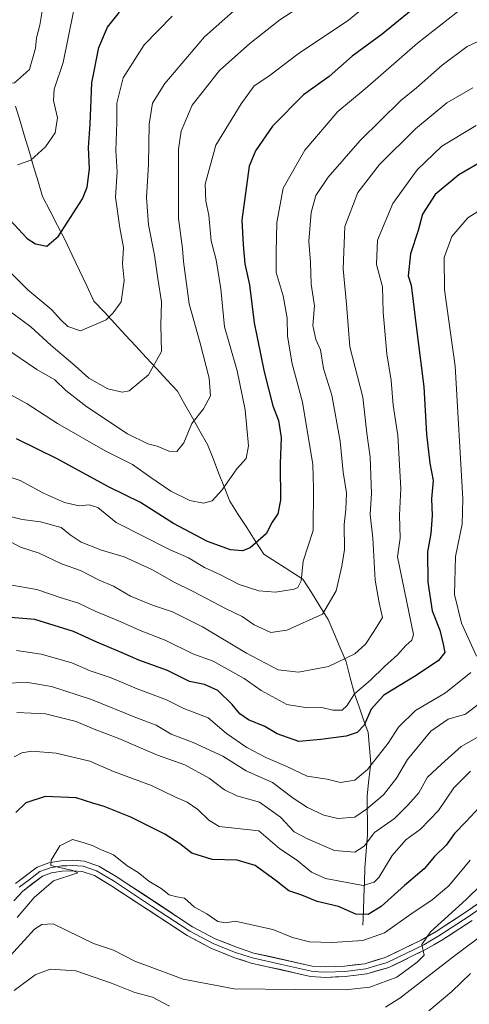
# Model space of a CAD drawing. Units: metres. Extents: x 668662 to 672146, y 4737436 to 4739833.
# Drawn here: x 670677 to 670807, y 4738264 to 4738548 of the extents above; entities that cross this region are included whole.
import ezdxf

# ---------------------------------------------------------------- set-up
doc = ezdxf.new("R2010")
doc.units = ezdxf.units.M
doc.header["$MEASUREMENT"] = 0
for name, color, linetype, lineweight in [('Corriente natural lineal', 142, 'Continuous', 13), ('Curva de nivel maestra', 36, 'Continuous', 30), ('Curva de nivel normal', 36, 'Continuous', 0), ('Layer 0', 7, 'Continuous', 0)]:
    doc.layers.add(name, color=color, linetype=linetype, lineweight=lineweight)

# ---------------------------------------------------------------- blocks, each defined once
blk = doc.blocks.new('*U167')
at = {"layer": 'Curva de nivel normal', "color": 36, "linetype": 'Continuous', "lineweight": 0}
blk.add_polyline3d([(670692.47, 4738550.47, 820), (670689.46, 4738535.74, 820), (670686.9, 4738528.05, 820), (670686.68, 4738524.71, 820), (670687.83, 4738519.71, 820), (670687.15, 4738515.38, 820), (670684.37, 4738511.33, 820), (670680.14, 4738507.57, 820), (670676.24, 4738506.19, 820)], dxfattribs=at)
blk = doc.blocks.new('*U170')
at = {"layer": 'Curva de nivel normal', "color": 36, "linetype": 'Continuous', "lineweight": 0}
for points in [[(670812.27, 4738285.2, 915), (670802.36, 4738277.8, 915), (670786.61, 4738265.55, 915), (670782.45, 4738262.94, 915)], [(670720.11, 4738263.23, 915), (670715.25, 4738265.83, 915), (670710.14, 4738267.14, 915), (670703.41, 4738269.9, 915), (670693.08, 4738273.42, 915), (670685.67, 4738273.87, 915), (670681.38, 4738272.24, 915), (670675.32, 4738267.72, 915)]]:
    blk.add_polyline3d(points, dxfattribs=at)
blk = doc.blocks.new('*U173')
at = {"layer": 'Curva de nivel normal', "color": 36, "linetype": 'Continuous', "lineweight": 0}
blk.add_polyline3d([(670811.78, 4738543.07, 860), (670806.05, 4738540.38, 860), (670798.78, 4738534.98, 860), (670791.44, 4738528.38, 860), (670786.83, 4738524.71, 860), (670775.17, 4738513.22, 860), (670765.94, 4738502.58, 860), (670762.38, 4738497.36, 860), (670761, 4738492.41, 860), (670760.37, 4738484.18, 860), (670760.8, 4738477.94, 860), (670761.02, 4738471.74, 860), (670762.01, 4738465.44, 860), (670761.46, 4738459.74, 860), (670762.34, 4738455.77, 860), (670763.71, 4738452.72, 860), (670764.58, 4738447.32, 860), (670766.92, 4738439.63, 860), (670769.34, 4738426.36, 860), (670770.21, 4738417.47, 860), (670771.17, 4738411.5, 860), (670771.03, 4738406.63, 860), (670770.49, 4738402.29, 860), (670770.61, 4738395.07, 860), (670769.9, 4738390.26, 860), (670768.2, 4738383.17, 860), (670764.28, 4738376.43, 860), (670753.94, 4738371.76, 860), (670749.34, 4738371.17, 860), (670744.54, 4738373.33, 860), (670741.07, 4738375.78, 860), (670736.52, 4738378.01, 860), (670726.78, 4738383.09, 860), (670721.47, 4738385.64, 860), (670715.21, 4738389.24, 860), (670707.01, 4738393.01, 860), (670700.52, 4738394.87, 860), (670694.67, 4738397.2, 860), (670691.46, 4738399.38, 860), (670688.9, 4738401.41, 860), (670682.91, 4738403.08, 860), (670677.66, 4738403.77, 860), (670670.67, 4738405.5, 860)], dxfattribs=at)
blk = doc.blocks.new('*U180')
at = {"layer": 'Curva de nivel normal', "color": 36, "linetype": 'Continuous', "lineweight": 0}
blk.add_polyline3d([(670806.94, 4738331.09, 895), (670802.21, 4738326.3, 895), (670797.7, 4738319.69, 895), (670792.54, 4738314.32, 895), (670788.27, 4738311.27, 895), (670784.34, 4738306.72, 895), (670780.53, 4738300.39, 895), (670779.15, 4738299.05, 895), (670776, 4738298.06, 895), (670765.14, 4738300.1, 895), (670761.12, 4738301.91, 895), (670756.77, 4738305.45, 895), (670752, 4738308.69, 895), (670745.86, 4738313.88, 895), (670734.49, 4738315.13, 895), (670731.45, 4738316.98, 895), (670728.31, 4738320.03, 895), (670725.21, 4738322.15, 895), (670721.67, 4738323.68, 895), (670714.92, 4738326.91, 895), (670703.95, 4738331.02, 895), (670697.14, 4738333.93, 895), (670687.41, 4738336.31, 895), (670680.37, 4738336.89, 895), (670677.49, 4738336.4, 895), (670675.34, 4738335.19, 895)], dxfattribs=at)
blk = doc.blocks.new('*U183')
at = {"layer": 'Curva de nivel normal', "color": 36, "linetype": 'Continuous', "lineweight": 0}
blk.add_polyline3d([(670720.95, 4738549.1, 830), (670712.87, 4738540.79, 830), (670706.72, 4738531.32, 830), (670704.98, 4738523.97, 830), (670704.92, 4738518.39, 830), (670704.65, 4738510.29, 830), (670705.04, 4738504.2, 830), (670704.56, 4738496.85, 830), (670705.78, 4738487.94, 830), (670706.86, 4738482.31, 830), (670706.58, 4738477.56, 830), (670707.03, 4738472.78, 830), (670706.21, 4738466.6, 830), (670703.84, 4738463.42, 830), (670701.82, 4738461.44, 830), (670694.49, 4738458.22, 830), (670690.81, 4738459.54, 830), (670688.66, 4738461.54, 830), (670686.14, 4738464.35, 830), (670679.22, 4738470.12, 830), (670668.14, 4738481.27, 830)], dxfattribs=at)
blk = doc.blocks.new('*U188')
at = {"layer": 'Curva de nivel normal', "color": 36, "linetype": 'Continuous', "lineweight": 0}
blk.add_polyline3d([(670806.92, 4738305.39, 905), (670800.76, 4738298.02, 905), (670795.94, 4738293.92, 905), (670789.8, 4738289.82, 905), (670782.2, 4738284.36, 905), (670775.95, 4738282.22, 905), (670767.06, 4738281.57, 905), (670760.52, 4738281.82, 905), (670755.6, 4738283.1, 905), (670749.93, 4738285.32, 905), (670739.12, 4738287.8, 905), (670736.41, 4738287.31, 905), (670734.07, 4738287.69, 905), (670730.93, 4738289.87, 905), (670727.37, 4738291.82, 905), (670724.44, 4738294.42, 905), (670722.22, 4738294.79, 905), (670720.02, 4738295.35, 905), (670717.77, 4738297.24, 905), (670714.19, 4738299.32, 905), (670711.06, 4738301.86, 905), (670707.88, 4738303.71, 905), (670703.96, 4738306.89, 905), (670700.02, 4738308.52, 905), (670698.07, 4738309.53, 905), (670695.26, 4738310.48, 905), (670692.1, 4738311.36, 905), (670688.49, 4738309.56, 905), (670686, 4738305.38, 905), (670685.93, 4738303.87, 905), (670692.23, 4738302.4, 905), (670693.73, 4738301.73, 905), (670686.69, 4738299.41, 905), (670681.07, 4738294.61, 905), (670676.15, 4738288.8, 905)], dxfattribs=at)
blk = doc.blocks.new('*U190')
at = {"layer": 'Curva de nivel normal', "color": 36, "linetype": 'Continuous', "lineweight": 0}
blk.add_polyline3d([(670808.58, 4738517.55, 870), (670798.67, 4738511.59, 870), (670791.6, 4738504.77, 870), (670784.59, 4738495.06, 870), (670780.15, 4738484.39, 870), (670779.89, 4738477.39, 870), (670781.54, 4738470.95, 870), (670781.8, 4738463.62, 870), (670782.86, 4738451.63, 870), (670784.11, 4738443.9, 870), (670784.67, 4738436.77, 870), (670786, 4738428.04, 870), (670786.83, 4738412.68, 870), (670786.52, 4738405.06, 870), (670786.72, 4738398.38, 870), (670785.87, 4738393, 870), (670790.51, 4738370.56, 870), (670790.02, 4738368.88, 870), (670788.27, 4738367.42, 870), (670785.91, 4738364.7, 870), (670782.21, 4738361.3, 870), (670778.15, 4738357.4, 870), (670773.49, 4738353.4, 870), (670771.3, 4738349.93, 870), (670769.92, 4738348.68, 870), (670767.28, 4738348.66, 870), (670764.12, 4738349.43, 870), (670759.98, 4738349.36, 870), (670753.96, 4738350.38, 870), (670746.56, 4738354.35, 870), (670741.69, 4738357.81, 870), (670732.69, 4738362.81, 870), (670726.86, 4738364.98, 870), (670718.85, 4738368.93, 870), (670712.18, 4738371.48, 870), (670705.46, 4738374.54, 870), (670698.72, 4738377.25, 870), (670693.92, 4738379.63, 870), (670688.28, 4738381.38, 870), (670681.9, 4738383.56, 870), (670674.1, 4738384.9, 870)], dxfattribs=at)
blk = doc.blocks.new('*U204')
at = {"layer": 'Curva de nivel normal', "color": 36, "linetype": 'Continuous', "lineweight": 0}
blk.add_polyline3d([(670672.27, 4738275.69, 910), (670681.19, 4738285.42, 910), (670683.3, 4738286.82, 910), (670686.61, 4738287.04, 910), (670698.21, 4738281.34, 910), (670703.97, 4738279.42, 910), (670710.15, 4738276.21, 910), (670724.05, 4738271, 910), (670738.75, 4738268.24, 910), (670756.56, 4738268.04, 910), (670770.83, 4738267.97, 910), (670777.95, 4738268.71, 910), (670785.76, 4738271.61, 910), (670791.6, 4738275.92, 910), (670793.63, 4738277.96, 910), (670792.96, 4738281.08, 910), (670795.47, 4738284.74, 910), (670805.72, 4738294, 910), (670819.16, 4738307.25, 910)], dxfattribs=at)
blk = doc.blocks.new('*U208')
at = {"layer": 'Curva de nivel normal', "color": 36, "linetype": 'Continuous', "lineweight": 0}
blk.add_polyline3d([(670809.66, 4738350.73, 885), (670805.52, 4738347.56, 885), (670800.56, 4738346.14, 885), (670795.5, 4738342.62, 885), (670788.8, 4738334.46, 885), (670785.66, 4738329.02, 885), (670781.9, 4738324.22, 885), (670776.94, 4738320.09, 885), (670773.6, 4738317.76, 885), (670768.72, 4738317.42, 885), (670764.62, 4738318.39, 885), (670759.9, 4738320.57, 885), (670755.82, 4738323.27, 885), (670749.86, 4738327.78, 885), (670742.26, 4738331.21, 885), (670735.51, 4738335.38, 885), (670726.94, 4738339.35, 885), (670720.61, 4738341.78, 885), (670716.28, 4738344.35, 885), (670710.43, 4738346.57, 885), (670697.63, 4738351.78, 885), (670686.05, 4738355.5, 885), (670679.25, 4738356.69, 885), (670672.01, 4738356.51, 885)], dxfattribs=at)
blk = doc.blocks.new('*U209')
at = {"layer": 'Curva de nivel normal', "color": 36, "linetype": 'Continuous', "lineweight": 0}
blk.add_polyline3d([(670810.27, 4738341.57, 890), (670804.27, 4738338.19, 890), (670798.6, 4738333.07, 890), (670794.6, 4738329.34, 890), (670792.04, 4738324.82, 890), (670788.92, 4738321.25, 890), (670785.05, 4738317.41, 890), (670779.23, 4738313.34, 890), (670776.28, 4738309.45, 890), (670773.61, 4738307.69, 890), (670767.74, 4738308.22, 890), (670760.11, 4738311.48, 890), (670756.13, 4738313.54, 890), (670752.2, 4738317.79, 890), (670746.09, 4738322.12, 890), (670739.6, 4738323.95, 890), (670735.97, 4738325.68, 890), (670731.59, 4738329.04, 890), (670724.52, 4738332.89, 890), (670716.64, 4738335.74, 890), (670705.49, 4738340.5, 890), (670698.43, 4738343.18, 890), (670693.21, 4738345.46, 890), (670684.39, 4738347.68, 890), (670676.09, 4738347.99, 890)], dxfattribs=at)
blk = doc.blocks.new('*U210')
at = {"layer": 'Curva de nivel normal', "color": 36, "linetype": 'Continuous', "lineweight": 0}
blk.add_polyline3d([(670794.94, 4738261.84, 920), (670801.6, 4738267.49, 920), (670806.94, 4738272.67, 920)], dxfattribs=at)
blk = doc.blocks.new('*U211')
at = {"layer": 'Curva de nivel normal', "color": 36, "linetype": 'Continuous', "lineweight": 0}
blk.add_polyline3d([(670674.48, 4738397.26, 865), (670677.14, 4738395.77, 865), (670682.51, 4738394.01, 865), (670689.01, 4738390.98, 865), (670694.46, 4738389, 865), (670699.86, 4738386.26, 865), (670703.96, 4738384.49, 865), (670708.84, 4738381.62, 865), (670715.2, 4738378.99, 865), (670721.02, 4738377.14, 865), (670729.68, 4738372.8, 865), (670742.32, 4738365.14, 865), (670751.45, 4738360.36, 865), (670757.31, 4738359.68, 865), (670766.01, 4738361.3, 865), (670773.58, 4738364.96, 865), (670776.7, 4738367.73, 865), (670779.09, 4738371.4, 865), (670781.58, 4738375.43, 865), (670780.62, 4738379.71, 865), (670779.46, 4738386.26, 865), (670778.81, 4738398.39, 865), (670777.98, 4738405.24, 865), (670778.37, 4738411.3, 865), (670778.05, 4738421.78, 865), (670777.1, 4738428.74, 865), (670775.94, 4738439.1, 865), (670772.18, 4738453.62, 865), (670771.24, 4738465.98, 865), (670770.21, 4738476.15, 865), (670770.68, 4738488.35, 865), (670774.43, 4738498.22, 865), (670780.68, 4738506.28, 865), (670791.11, 4738516.58, 865), (670800.18, 4738524.04, 865), (670807.6, 4738528.45, 865)], dxfattribs=at)
blk = doc.blocks.new('*U218')
at = {"layer": 'Curva de nivel normal', "color": 36, "linetype": 'Continuous', "lineweight": 0}
for points in [[(670810.95, 4738493.82, 880), (670806.16, 4738490.92, 880), (670801.63, 4738485.44, 880), (670799.39, 4738479.39, 880), (670799.48, 4738470.06, 880), (670802.55, 4738448.06, 880), (670804.8, 4738409.73, 880), (670804.56, 4738402.4, 880), (670802.64, 4738393.07, 880), (670802.35, 4738382.07, 880), (670804.37, 4738373.83, 880), (670808.71, 4738364.26, 880)], [(670807.06, 4738359.58, 880), (670799.75, 4738353.7, 880), (670791.13, 4738348.58, 880), (670786.24, 4738343.78, 880), (670783.18, 4738339.18, 880), (670777.27, 4738331.58, 880), (670773.6, 4738328.47, 880), (670769.47, 4738327.86, 880), (670765.64, 4738328.77, 880), (670759.82, 4738329.66, 880), (670753.98, 4738332.4, 880), (670747.91, 4738335.04, 880), (670742.42, 4738337.88, 880), (670736.61, 4738342, 880), (670731.26, 4738346.48, 880), (670728.01, 4738347.77, 880), (670724.28, 4738349.18, 880), (670719.28, 4738351.72, 880), (670710.77, 4738354.82, 880), (670703.34, 4738358.01, 880), (670697.26, 4738360.04, 880), (670691.92, 4738362.34, 880), (670683.09, 4738364.85, 880), (670675.96, 4738365.92, 880)]]:
    blk.add_polyline3d(points, dxfattribs=at)
blk = doc.blocks.new('*U224')
at = {"layer": 'Curva de nivel normal', "color": 36, "linetype": 'Continuous', "lineweight": 0}
blk.add_polyline3d([(670683.93, 4738554.15, 815), (670682.7, 4738546.54, 815), (670681.8, 4738542.84, 815), (670681.49, 4738539.84, 815), (670679.74, 4738533.66, 815), (670675.46, 4738529.85, 815), (670670.16, 4738529.22, 815), (670664.9, 4738531.24, 815), (670661.11, 4738534.69, 815), (670654.91, 4738541.96, 815), (670649.94, 4738545.8, 815), (670643.95, 4738549.64, 815)], dxfattribs=at)
blk = doc.blocks.new('*U225')
at = {"layer": 'Curva de nivel normal', "color": 36, "linetype": 'Continuous', "lineweight": 0}
blk.add_polyline3d([(670669.65, 4738467.08, 835), (670680.14, 4738459.44, 835), (670685.94, 4738454.14, 835), (670692.94, 4738448.13, 835), (670696.9, 4738444.62, 835), (670702.33, 4738441.48, 835), (670706.46, 4738440.54, 835), (670708.49, 4738440.89, 835), (670714.09, 4738445.54, 835), (670717.8, 4738452.24, 835), (670717.62, 4738459.92, 835), (670717.79, 4738466.66, 835), (670716.73, 4738473.38, 835), (670715.84, 4738480.09, 835), (670714.1, 4738488.88, 835), (670713.51, 4738496.7, 835), (670714.1, 4738506.25, 835), (670714.29, 4738517.88, 835), (670715.27, 4738523.99, 835), (670718.77, 4738529.63, 835), (670730.26, 4738543.11, 835), (670742.87, 4738554.4, 835)], dxfattribs=at)
blk = doc.blocks.new('*U239')
at = {"layer": 'Curva de nivel normal', "color": 36, "linetype": 'Continuous', "lineweight": 0}
blk.add_polyline3d([(670804.93, 4738551.74, 855), (670791.71, 4738541.29, 855), (670776.54, 4738528.13, 855), (670768.66, 4738521.54, 855), (670759.17, 4738510.39, 855), (670752.88, 4738499.47, 855), (670751.09, 4738489.52, 855), (670750.92, 4738480.94, 855), (670750.94, 4738475.05, 855), (670752.88, 4738468.32, 855), (670754.04, 4738461.87, 855), (670754.21, 4738456.72, 855), (670755.51, 4738448.72, 855), (670758.48, 4738437.69, 855), (670761.52, 4738419.64, 855), (670761.7, 4738412.76, 855), (670761.59, 4738400.59, 855), (670758.65, 4738391.73, 855), (670758.1, 4738386.07, 855), (670757.17, 4738384.15, 855), (670756.06, 4738383.6, 855), (670750.72, 4738382.78, 855), (670745.95, 4738383.21, 855), (670740.28, 4738385.03, 855), (670734.61, 4738387.92, 855), (670730.21, 4738389.9, 855), (670725.65, 4738392.7, 855), (670720.3, 4738395.02, 855), (670704.74, 4738402.86, 855), (670699.42, 4738407.21, 855), (670696.92, 4738408.04, 855), (670694.08, 4738407.71, 855), (670689.88, 4738408.71, 855), (670683.74, 4738411.37, 855), (670677.09, 4738415.04, 855), (670671.93, 4738416.73, 855)], dxfattribs=at)
blk = doc.blocks.new('*U241')
at = {"layer": 'Curva de nivel maestra', "color": 36, "linetype": 'Continuous', "lineweight": 30}
blk.add_polyline3d([(670793.54, 4738553.75, 850), (670781.52, 4738543.95, 850), (670772.88, 4738537.52, 850), (670766.16, 4738531.71, 850), (670758.83, 4738526.38, 850), (670749.82, 4738517.38, 850), (670744.9, 4738510.24, 850), (670743.15, 4738505.76, 850), (670741, 4738490.23, 850), (670741.42, 4738483.1, 850), (670741.87, 4738477.58, 850), (670743.22, 4738471.48, 850), (670744.58, 4738460.58, 850), (670747.44, 4738446.39, 850), (670749.98, 4738436.62, 850), (670751.58, 4738432.38, 850), (670752.36, 4738427.47, 850), (670752.06, 4738419.82, 850), (670752.17, 4738409.32, 850), (670751.43, 4738405.4, 850), (670749.79, 4738403.03, 850), (670747.99, 4738399.59, 850), (670743.43, 4738395.59, 850), (670741.23, 4738394.68, 850), (670737.72, 4738394.98, 850), (670731.09, 4738397.41, 850), (670721.28, 4738402.56, 850), (670711.8, 4738408.63, 850), (670702.55, 4738413.18, 850), (670687.94, 4738421.15, 850), (670676, 4738427.1, 850)], dxfattribs=at)
blk = doc.blocks.new('*U245')
at = {"layer": 'Curva de nivel maestra', "color": 36, "linetype": 'Continuous', "lineweight": 30}
blk.add_polyline3d([(670811.98, 4738323.34, 900), (670805.71, 4738316.56, 900), (670802.38, 4738313.11, 900), (670799.94, 4738309.72, 900), (670796.6, 4738306.48, 900), (670793.6, 4738302.91, 900), (670787.94, 4738298.03, 900), (670781.16, 4738292.02, 900), (670777.49, 4738289.66, 900), (670773.9, 4738289.82, 900), (670768.92, 4738292.05, 900), (670762.7, 4738293.5, 900), (670758.33, 4738295.25, 900), (670754.55, 4738296.53, 900), (670750.95, 4738299.42, 900), (670744.89, 4738303.84, 900), (670739.68, 4738305.35, 900), (670732.47, 4738305.6, 900), (670726.58, 4738307.38, 900), (670723.16, 4738310.1, 900), (670718.76, 4738312.93, 900), (670708.95, 4738317.81, 900), (670701.28, 4738320.92, 900), (670697.97, 4738321.85, 900), (670693.21, 4738323.36, 900), (670684.27, 4738323.81, 900), (670678.7, 4738321.9, 900), (670675.84, 4738319.16, 900)], dxfattribs=at)
blk = doc.blocks.new('*U246')
at = {"layer": 'Curva de nivel maestra', "color": 36, "linetype": 'Continuous', "lineweight": 30}
blk.add_polyline3d([(670811.61, 4738507.93, 875), (670803.62, 4738503.29, 875), (670796.82, 4738497.64, 875), (670793.12, 4738491.96, 875), (670791.9, 4738487.17, 875), (670789.65, 4738480.47, 875), (670789.03, 4738474.08, 875), (670789.83, 4738471.39, 875), (670791.49, 4738458.08, 875), (670793.54, 4738442.06, 875), (670794.27, 4738428.39, 875), (670795.24, 4738420.06, 875), (670796.2, 4738415.07, 875), (670795.74, 4738409.7, 875), (670795.88, 4738404.91, 875), (670795.5, 4738399.7, 875), (670794.6, 4738394.4, 875), (670794.62, 4738385.62, 875), (670795.9, 4738377.34, 875), (670798.1, 4738371.77, 875), (670799.08, 4738367.77, 875), (670799.6, 4738365.4, 875), (670797.74, 4738363.02, 875), (670791.32, 4738358.7, 875), (670781.94, 4738353, 875), (670778.28, 4738348.96, 875), (670776.27, 4738344.4, 875), (670774.27, 4738342.22, 875), (670771.08, 4738341.24, 875), (670763.79, 4738340.22, 875), (670757.45, 4738339.68, 875), (670751.2, 4738341.86, 875), (670747.61, 4738344.01, 875), (670742.95, 4738345.91, 875), (670740.39, 4738347.62, 875), (670738.24, 4738350.36, 875), (670734.11, 4738354.37, 875), (670730.22, 4738356.07, 875), (670725.95, 4738357.02, 875), (670719.54, 4738360.2, 875), (670711.25, 4738363.14, 875), (670706.52, 4738365.23, 875), (670699.14, 4738368.34, 875), (670692.43, 4738371.4, 875), (670681.3, 4738374.86, 875), (670671.97, 4738375.69, 875)], dxfattribs=at)

msp = doc.modelspace()

# ---------------------------------------------------------------- linework, layer by layer
at = {"layer": 'Corriente natural lineal', "color": 142, "linetype": 'Continuous', "lineweight": 13}
msp.add_polyline3d([(670775.9, 4738286.58, 901.52), (670776.06, 4738290.72, 898.89), (670776.21, 4738294.87, 896.27), (670776.37, 4738299.01, 893.85), (670776.52, 4738303.15, 892.26), (670776.91, 4738307.99, 890.3), (670777.29, 4738312.82, 888.94), (670777.24, 4738316.55, 886.99), (670777.19, 4738320.28, 884.92), (670777.14, 4738324.01, 882.92), (670777.69, 4738328.66, 881.01), (670778.23, 4738333.31, 879.38), (670777.84, 4738337.76, 877.89), (670777.45, 4738342.21, 876.17), (670776.13, 4738345.94, 874.05), (670774.81, 4738349.66, 871.76), (670773.49, 4738353.39, 869.83), (670772.29, 4738358.01, 867.31), (670771.09, 4738362.63, 865.18), (670769.38, 4738366.72, 863.41), (670767.66, 4738370.8, 861.96), (670765.95, 4738374.89, 860.8), (670763.5, 4738378.78, 859.3), (670761.06, 4738382.68, 857.55), (670758.61, 4738386.57, 855.35), (670754.84, 4738388.96, 853.47), (670751.08, 4738391.36, 851.97), (670747.31, 4738393.75, 850.81), (670744.87, 4738397.58, 849.73), (670742.42, 4738401.41, 848.37), (670739.98, 4738405.23, 847.11), (670737.53, 4738409.06, 846.05), (670735.92, 4738413.16, 844.78), (670734.31, 4738417.25, 844), (670732.7, 4738421.35, 843.13), (670731.09, 4738425.44, 842.16), (670728.92, 4738429.29, 840.96), (670726.76, 4738433.14, 839.92), (670724.59, 4738436.99, 838.64), (670722.42, 4738440.84, 837.76), (670719.41, 4738444.09, 836.82), (670716.4, 4738447.34, 835.04), (670713.39, 4738450.59, 833.88), (670710.38, 4738453.84, 833.31), (670707.36, 4738457.09, 832.76), (670704.35, 4738460.34, 831.39), (670701.34, 4738463.59, 829.73), (670698.33, 4738466.84, 829.16), (670696.25, 4738471.25, 827.93), (670694.16, 4738475.65, 827.25), (670692.08, 4738480.06, 826.98), (670689.99, 4738484.46, 825.86), (670687.82, 4738488.65, 824.29), (670685.66, 4738492.84, 823.5), (670683.49, 4738497.03, 823.36), (670682.2, 4738501.38, 822.75), (670680.91, 4738505.73, 821.09), (670679.62, 4738510.08, 819.19), (670678.33, 4738514.44, 817.77), (670677.04, 4738518.79, 817.18), (670675.75, 4738523.14, 816.76)], dxfattribs=at)
at = {"layer": 'Curva de nivel maestra', "color": 36, "linetype": 'Continuous', "lineweight": 30}
msp.add_polyline3d([(670670.24, 4738494.34, 825), (670679.09, 4738484.86, 825), (670681.46, 4738483.39, 825), (670684.7, 4738482.74, 825), (670688.13, 4738485.58, 825), (670695.06, 4738496.39, 825), (670696.35, 4738499.75, 825), (670697.01, 4738505.06, 825), (670696.75, 4738511.23, 825), (670697.22, 4738517.96, 825), (670697.73, 4738529.83, 825), (670699.78, 4738540.05, 825), (670702.2, 4738545.92, 825), (670705.74, 4738550.3, 825)], dxfattribs=at)
at = {"layer": 'Curva de nivel normal', "color": 36, "linetype": 'Continuous', "lineweight": 0}
for points in [[(670672.56, 4738453.4, 840), (670681.85, 4738447.06, 840), (670687.02, 4738444.13, 840), (670690.23, 4738440.97, 840), (670696.3, 4738436.26, 840), (670708.05, 4738428.47, 840), (670713.84, 4738425.64, 840), (670716.6, 4738424.92, 840), (670719.95, 4738423.5, 840), (670722.28, 4738423.44, 840), (670724.28, 4738425.92, 840), (670726.61, 4738431.52, 840), (670729.96, 4738435.74, 840), (670731.94, 4738439.45, 840), (670731.55, 4738444.54, 840), (670728.98, 4738454.68, 840), (670725.78, 4738466.01, 840), (670724.13, 4738478.26, 840), (670723.88, 4738481.99, 840), (670722.76, 4738490.72, 840), (670722.72, 4738510.72, 840), (670723.53, 4738515.93, 840), (670726.67, 4738523.45, 840), (670734.56, 4738533.42, 840), (670743.28, 4738541.22, 840), (670751.94, 4738548.06, 840), (670772.6, 4738561.53, 840)], [(670782.56, 4738556.82, 845), (670771.77, 4738547.94, 845), (670757.28, 4738538.28, 845), (670748.78, 4738531.78, 845), (670744.58, 4738528.99, 845), (670740.83, 4738523.76, 845), (670733.54, 4738511.82, 845), (670730.47, 4738500.61, 845), (670730.59, 4738495.7, 845), (670731.5, 4738491.66, 845), (670732.2, 4738484.28, 845), (670733.61, 4738478.72, 845), (670734.94, 4738470.39, 845), (670736.02, 4738459.39, 845), (670737.4, 4738454.39, 845), (670739.66, 4738446.72, 845), (670742.01, 4738435.39, 845), (670742.93, 4738425.06, 845), (670742.3, 4738421.4, 845), (670739.55, 4738418.4, 845), (670735.34, 4738412.31, 845), (670732.4, 4738409.17, 845), (670729.95, 4738408.45, 845), (670726, 4738409.29, 845), (670720.5, 4738411.99, 845), (670714.7, 4738415.93, 845), (670709.45, 4738419.68, 845), (670701.54, 4738423.55, 845), (670687.78, 4738431.45, 845), (670679.11, 4738437.21, 845), (670671.61, 4738441.3, 845)]]:
    msp.add_polyline3d(points, dxfattribs=at)
at = {"layer": 'Layer 0', "linetype": 'Continuous', "lineweight": 0}
for points in [[(670675.74, 4738298.66), (670682, 4738303.41), (670685.28, 4738304.63), (670688.83, 4738305.22), (670692.23, 4738305.36), (670695.53, 4738305.09), (670699.72, 4738303.66), (670704.78, 4738300.66), (670726.76, 4738286.18), (670733.35, 4738282.7), (670739.73, 4738280.13), (670744.48, 4738278.58), (670761.28, 4738274.82), (670765.26, 4738274.54), (670770.59, 4738274.76), (670776.45, 4738275.48), (670782.36, 4738277.25), (670792.76, 4738282.29), (670797.09, 4738284.79), (670805.76, 4738290.47), (670832.9, 4738309.49)], [(670676.77, 4738297.56), (670679.6, 4738299.71), (670682.73, 4738302.09), (670684.37, 4738302.7), (670685.67, 4738303.18), (670688.98, 4738303.73), (670690.5, 4738303.79), (670692.2, 4738303.86), (670693.58, 4738303.75), (670695.23, 4738303.61), (670699.09, 4738302.29), (670703.99, 4738299.39), (670714.98, 4738292.15), (670726, 4738284.89), (670732.72, 4738281.34), (670736.03, 4738280.01), (670739.22, 4738278.72), (670741.59, 4738277.95), (670744.08, 4738277.14), (670752.48, 4738275.26), (670761.06, 4738273.33), (670763.25, 4738273.18), (670765.24, 4738273.04), (670770.71, 4738273.27), (670776.76, 4738274.01), (670779.95, 4738274.96), (670782.91, 4738275.85), (670788.27, 4738278.45), (670793.47, 4738280.97), (670795.71, 4738282.27), (670797.88, 4738283.52), (670806.6, 4738289.23), (670833.81, 4738308.3)], [(670807.44, 4738287.99), (670798.66, 4738282.24), (670794.17, 4738279.64), (670783.45, 4738274.44), (670777.07, 4738272.54), (670770.83, 4738271.77), (670765.22, 4738271.54), (670760.84, 4738271.84), (670743.68, 4738275.69), (670738.7, 4738277.31), (670732.09, 4738279.98), (670725.24, 4738283.6), (670703.19, 4738298.12), (670698.46, 4738300.92), (670694.92, 4738302.13), (670692.17, 4738302.35), (670689.13, 4738302.23), (670686.06, 4738301.72), (670683.46, 4738300.76), (670677.79, 4738296.45), (670675.27, 4738293.61)]]:
    msp.add_lwpolyline(points, dxfattribs=at)
for points in [[(670675.74, 4738298.66, 903.76), (670678.87, 4738301.04, 904.27), (670682, 4738303.41, 904.67), (670685.28, 4738304.63, 904.85), (670688.83, 4738305.22, 904.97), (670692.23, 4738305.36, 905.05), (670695.53, 4738305.09, 905.16), (670699.72, 4738303.66, 905.31), (670702.25, 4738302.16, 905.32), (670704.78, 4738300.66, 905.36), (670708.44, 4738298.25, 905.55), (670712.11, 4738295.83, 905.5), (670715.77, 4738293.42, 905.77), (670719.43, 4738291.01, 905.62), (670723.1, 4738288.59, 905.85), (670726.76, 4738286.18, 905.81), (670730.06, 4738284.44, 905.91), (670733.35, 4738282.7, 905.99), (670736.54, 4738281.42, 906.09), (670739.73, 4738280.13, 906.28), (670744.48, 4738278.58, 906.69), (670748.68, 4738277.64, 906.75), (670752.88, 4738276.7, 906.86), (670757.08, 4738275.76, 907.02), (670761.28, 4738274.82, 907.35), (670765.26, 4738274.54, 907.67), (670767.93, 4738274.65, 907.9), (670770.59, 4738274.76, 908.24), (670773.52, 4738275.12, 908.29), (670776.45, 4738275.48, 908.19), (670779.41, 4738276.37, 908.34), (670782.36, 4738277.25, 908.61), (670785.83, 4738278.93, 908.77), (670789.29, 4738280.61, 908.88), (670792.76, 4738282.29, 909.5), (670797.09, 4738284.79, 909.89), (670799.98, 4738286.68, 909.92), (670802.87, 4738288.58, 910.24), (670805.76, 4738290.47, 910.33), (670809.64, 4738293.19, 910.93)], [(670807.44, 4738287.99, 911.26), (670804.51, 4738286.07, 910.9), (670801.59, 4738284.16, 910.52), (670798.66, 4738282.24, 910.71), (670796.42, 4738280.94, 910.19), (670794.17, 4738279.64, 909.95), (670790.6, 4738277.91, 909.87), (670787.02, 4738276.17, 909.37), (670783.45, 4738274.44, 909.14), (670780.26, 4738273.49, 909.12), (670777.07, 4738272.54, 908.99), (670773.95, 4738272.16, 908.91), (670770.83, 4738271.77, 908.85), (670768.03, 4738271.66, 908.62), (670765.22, 4738271.54, 908.43), (670760.84, 4738271.84, 908.17), (670756.55, 4738272.8, 907.76), (670752.26, 4738273.77, 907.08), (670747.97, 4738274.73, 906.75), (670743.68, 4738275.69, 906.68), (670741.19, 4738276.5, 906.68), (670738.7, 4738277.31, 906.54), (670735.4, 4738278.65, 906.03), (670732.09, 4738279.98, 905.64), (670728.67, 4738281.79, 906.01), (670725.24, 4738283.6, 905.93), (670721.57, 4738286.02, 905.85), (670717.89, 4738288.44, 905.79), (670714.22, 4738290.86, 905.8), (670710.54, 4738293.28, 905.67), (670706.87, 4738295.7, 905.58), (670703.19, 4738298.12, 905.44), (670700.83, 4738299.52, 905.26), (670698.46, 4738300.92, 905.23), (670694.92, 4738302.13, 905.22), (670692.17, 4738302.35, 905.22), (670689.13, 4738302.23, 905.18), (670686.06, 4738301.72, 905.14), (670683.46, 4738300.76, 904.83), (670680.63, 4738298.61, 904.31), (670677.79, 4738296.45, 904.28), (670675.27, 4738293.61, 903.8)]]:
    msp.add_polyline3d(points, dxfattribs=at)

# ---------------------------------------------------------------- block references
at = {"layer": 'Curva de nivel maestra', "color": 36, "linetype": 'Continuous', "lineweight": 30}
for name in ['*U241', '*U246', '*U245']:
    msp.add_blockref(name, (0, 0), dxfattribs=at)
at = {"layer": 'Curva de nivel normal', "color": 36, "linetype": 'Continuous', "lineweight": 0}
for name in ['*U188', '*U204', '*U170', '*U210', '*U239', '*U173', '*U211', '*U190', '*U218', '*U208', '*U209', '*U180', '*U224', '*U167', '*U183', '*U225']:
    msp.add_blockref(name, (0, 0), dxfattribs=at)

doc.saveas('drawing.dxf')
